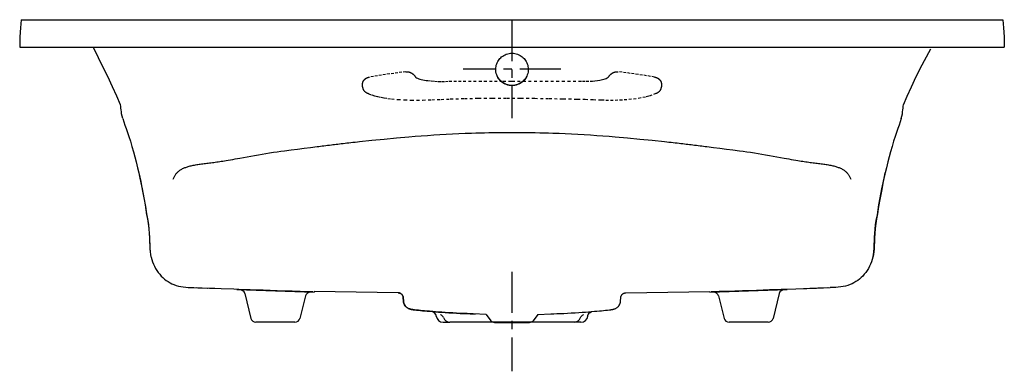
# Model space of a CAD drawing. Extents: x 76.4 to 148.4, y -50.1 to -24.4.
import ezdxf

# ---------------------------------------------------------------- set-up
doc = ezdxf.new("R2010")
doc.units = 0
doc.header["$LTSCALE"] = 2
doc.header["$MEASUREMENT"] = 0
doc.linetypes.add('CENTER', pattern=[0.6, 0.375, -0.075, 0.075, -0.075])
doc.linetypes.add('HIDDEN', pattern=[0.2, 0.1, -0.1])
doc.layers.get('0').update_dxf_attribs({"linetype": 'CONTINUOUS'})
doc.layers.add('CENTER', color=1, linetype='CENTER')

msp = doc.modelspace()

# ---------------------------------------------------------------- linework, layer by layer
for p, q in [((76.545, -24.383), (148.322, -24.383)), ((76.433, -26.383), (148.433, -26.383)), ((111.246, -28.018), (111.246, -27.984)), ((113.616, -27.913), (113.621, -27.984)), ((113.621, -27.984), (113.621, -28.018)), ((85.145, -35.593), (85.204, -35.854)), ((139.663, -35.854), (139.722, -35.593)), ((138.832, -41.699), (138.857, -41.572)), ((89.172, -43.972), (90.309, -44.011)), ((89.326, -43.977), (89.45, -43.981)), ((89.45, -43.981), (89.779, -43.992)), ((89.781, -43.992), (90.166, -44.006)), ((90.166, -44.006), (90.19, -44.007)), ((90.693, -44.024), (91.158, -44.04)), ((91.158, -44.04), (92.094, -44.073)), ((92.309, -44.08), (92.309, -44.12)), ((92.309, -44.12), (97.959, -44.318)), ((92.886, -44.406), (93.341, -46.23)), ((97.334, -44.587), (96.927, -46.23)), ((97.959, -44.269), (97.959, -44.318)), ((104.114, -44.355), (97.959, -44.271)), ((104.114, -44.355), (104.132, -44.356)), ((104.132, -44.356), (104.114, -44.355)), ((104.132, -44.356), (104.153, -44.358)), ((120.735, -44.356), (120.753, -44.355)), ((120.753, -44.355), (126.908, -44.271)), ((126.908, -44.318), (132.558, -44.12)), ((126.908, -44.318), (126.908, -44.269)), ((127.532, -44.587), (127.939, -46.23)), ((131.981, -44.406), (131.526, -46.23)), ((132.128, -44.095), (132.558, -44.08)), ((132.558, -44.08), (133.186, -44.058)), ((132.558, -44.08), (132.558, -44.12)), ((134.393, -44.016), (134.7, -44.006)), ((134.588, -44.01), (135.694, -43.972)), ((134.7, -44.006), (134.788, -44.003)), ((134.788, -44.003), (134.868, -44)), ((134.868, -44), (135.022, -43.995)), ((135.022, -43.995), (135.086, -43.992)), ((135.089, -43.992), (135.099, -43.992)), ((135.099, -43.992), (135.201, -43.989)), ((104.472, -44.671), (104.475, -44.697)), ((104.475, -44.697), (104.472, -44.672)), ((104.475, -44.697), (104.488, -44.973)), ((104.488, -44.974), (104.475, -44.697)), ((120.378, -44.974), (120.392, -44.697)), ((120.392, -44.697), (120.395, -44.672)), ((106.857, -45.938), (106.776, -45.83)), ((110.542, -45.931), (110.897, -46.41)), ((114.325, -45.931), (113.97, -46.41)), ((118.01, -45.938), (118.091, -45.83)), ((96.565, -46.508), (93.703, -46.508)), ((107.393, -46.508), (107.892, -46.508)), ((116.974, -46.508), (107.893, -46.508)), ((111.163, -46.52), (113.704, -46.52)), ((117.474, -46.508), (116.975, -46.508)), ((131.164, -46.508), (128.302, -46.508))]:
    msp.add_line(p, q)
for points in [[(76.545, -24.383), (76.489, -24.985), (76.448, -25.629), (76.433, -26.383)], [(148.322, -24.383), (148.377, -24.985), (148.419, -25.629), (148.433, -26.383)], [(83.801, -30.618), (83.53, -29.985), (83.225, -29.301), (82.87, -28.543), (82.446, -27.691), (81.954, -26.662), (81.801, -26.399)], [(141.066, -30.618), (141.336, -29.985), (141.641, -29.301), (141.997, -28.543), (142.421, -27.691), (142.913, -26.771), (143.066, -26.508)], [(111.246, -27.984), (111.25, -27.913), (111.264, -27.809), (111.287, -27.709), (111.317, -27.614), (111.353, -27.526), (111.395, -27.444), (111.441, -27.368), (111.492, -27.297), (111.548, -27.23), (111.609, -27.166), (111.677, -27.106), (111.751, -27.049), (111.833, -26.997), (111.923, -26.95), (112.019, -26.91), (112.119, -26.877), (112.223, -26.854), (112.328, -26.84), (112.433, -26.835)], [(112.433, -26.835), (112.539, -26.84), (112.644, -26.854), (112.747, -26.877), (112.847, -26.909), (112.942, -26.949), (113.032, -26.996), (113.114, -27.048), (113.189, -27.105), (113.257, -27.165), (113.319, -27.229), (113.375, -27.297), (113.426, -27.368), (113.472, -27.444), (113.514, -27.526), (113.55, -27.614), (113.58, -27.709), (113.603, -27.809), (113.616, -27.913)], [(112.433, -29.203), (112.33, -29.198), (112.227, -29.185), (112.126, -29.162), (112.028, -29.132), (111.934, -29.093), (111.845, -29.047), (111.765, -28.997), (111.692, -28.944), (111.626, -28.887), (111.566, -28.827), (111.509, -28.761), (111.454, -28.688), (111.402, -28.606), (111.355, -28.515), (111.316, -28.419), (111.285, -28.32), (111.263, -28.219), (111.25, -28.119), (111.246, -28.018)], [(112.433, -29.19), (112.331, -29.186), (112.229, -29.173), (112.129, -29.151), (112.031, -29.12), (111.936, -29.082), (111.846, -29.036), (111.764, -28.985), (111.689, -28.929), (111.621, -28.871), (111.561, -28.81), (111.504, -28.744), (111.45, -28.671), (111.399, -28.589), (111.353, -28.499), (111.315, -28.405), (111.284, -28.307), (111.263, -28.206), (111.25, -28.106), (111.246, -28.018)], [(113.621, -28.018), (113.617, -28.119), (113.604, -28.22), (113.582, -28.32), (113.551, -28.419), (113.511, -28.515), (113.464, -28.606), (113.413, -28.688), (113.358, -28.762), (113.301, -28.827), (113.24, -28.888), (113.174, -28.944), (113.102, -28.998), (113.021, -29.047), (112.933, -29.093), (112.839, -29.132), (112.74, -29.162), (112.639, -29.185), (112.537, -29.198), (112.433, -29.203)], [(113.62, -28.018), (113.617, -28.108), (113.604, -28.209), (113.582, -28.31), (113.551, -28.408), (113.512, -28.503), (113.466, -28.593), (113.414, -28.674), (113.36, -28.748), (113.303, -28.813), (113.243, -28.873), (113.176, -28.931), (113.102, -28.985), (113.021, -29.036), (112.932, -29.081), (112.838, -29.12), (112.739, -29.15), (112.639, -29.173), (112.536, -29.186), (112.433, -29.19)], [(83.973, -31.621), (83.926, -31.437), (83.889, -31.261), (83.867, -31.113), (83.851, -30.978), (83.838, -30.849), (83.821, -30.707), (83.801, -30.618)], [(140.893, -31.621), (140.941, -31.437), (140.977, -31.261), (141, -31.113), (141.016, -30.978), (141.029, -30.849), (141.045, -30.707), (141.066, -30.618)], [(83.973, -31.621), (84.043, -31.845), (84.126, -32.085), (84.219, -32.342), (84.319, -32.621), (84.422, -32.927), (84.527, -33.266), (84.639, -33.648), (84.747, -34.035), (84.848, -34.408), (84.948, -34.79), (85.055, -35.216), (85.145, -35.593)], [(140.893, -31.621), (140.824, -31.845), (140.741, -32.085), (140.647, -32.342), (140.548, -32.621), (140.445, -32.927), (140.34, -33.266), (140.228, -33.648), (140.12, -34.035), (140.019, -34.408), (139.919, -34.79), (139.812, -35.216), (139.722, -35.593)], [(101.288, -33.295), (102.19, -33.2), (103.092, -33.11), (103.995, -33.025), (104.898, -32.947), (105.349, -32.91), (105.801, -32.876), (106.254, -32.843), (106.71, -32.813), (107.167, -32.784), (107.625, -32.758), (108.084, -32.733), (108.544, -32.712), (109.004, -32.692), (109.468, -32.675), (109.779, -32.665), (110.094, -32.655), (110.412, -32.647), (110.735, -32.64), (111.062, -32.634), (111.395, -32.629), (111.735, -32.626), (112.081, -32.624), (112.433, -32.623)], [(112.433, -32.623), (112.787, -32.624), (113.134, -32.626), (113.475, -32.629), (113.809, -32.634), (114.137, -32.64), (114.461, -32.647), (114.78, -32.656), (115.095, -32.665), (115.408, -32.675), (115.872, -32.692), (116.333, -32.712), (116.794, -32.734), (117.254, -32.758), (117.713, -32.785), (118.172, -32.814), (118.628, -32.844), (119.083, -32.877), (119.537, -32.912), (119.988, -32.948), (120.888, -33.026), (121.785, -33.111), (122.681, -33.2), (123.578, -33.295)], [(95.803, -33.969), (96.278, -33.909), (96.755, -33.848), (97.233, -33.787), (97.708, -33.726), (97.866, -33.705), (98.025, -33.685), (98.186, -33.664), (98.308, -33.649), (98.431, -33.633), (98.557, -33.617), (98.685, -33.601), (98.815, -33.585), (98.948, -33.568), (99.084, -33.552), (99.224, -33.534), (99.339, -33.52), (99.456, -33.506), (99.576, -33.491), (99.699, -33.476), (99.824, -33.461), (99.953, -33.446), (100.086, -33.43), (100.222, -33.414), (100.362, -33.398), (100.506, -33.381), (100.654, -33.364), (100.806, -33.347), (100.963, -33.33), (101.124, -33.312), (101.288, -33.295)], [(123.578, -33.295), (123.744, -33.312), (123.905, -33.33), (124.062, -33.347), (124.214, -33.365), (124.363, -33.382), (124.507, -33.398), (124.647, -33.414), (124.784, -33.43), (124.917, -33.446), (125.046, -33.462), (125.172, -33.477), (125.295, -33.492), (125.415, -33.506), (125.532, -33.521), (125.647, -33.535), (125.787, -33.552), (125.923, -33.569), (126.057, -33.586), (126.187, -33.602), (126.315, -33.618), (126.44, -33.634), (126.564, -33.65), (126.686, -33.665), (126.846, -33.686), (127.005, -33.706), (127.163, -33.726), (127.637, -33.787), (128.113, -33.848), (128.59, -33.909), (129.064, -33.969)], [(90.628, -34.815), (90.732, -34.802), (90.838, -34.788), (90.946, -34.773), (91.057, -34.757), (91.17, -34.74), (91.285, -34.722), (91.403, -34.702), (91.522, -34.683), (91.685, -34.655), (91.85, -34.626), (92.018, -34.596), (92.189, -34.565), (92.362, -34.533), (92.537, -34.501), (92.803, -34.452), (93.071, -34.403), (93.342, -34.354), (93.614, -34.305), (93.887, -34.257), (94.161, -34.21), (94.435, -34.165), (94.71, -34.121), (94.984, -34.08), (95.257, -34.04), (95.53, -34.003), (95.803, -33.969)], [(129.064, -33.969), (129.336, -34.003), (129.609, -34.04), (129.883, -34.08), (130.157, -34.121), (130.431, -34.165), (130.705, -34.21), (130.979, -34.257), (131.252, -34.305), (131.525, -34.354), (131.796, -34.403), (132.064, -34.452), (132.33, -34.501), (132.505, -34.533), (132.678, -34.565), (132.849, -34.596), (133.017, -34.626), (133.182, -34.655), (133.345, -34.683), (133.464, -34.702), (133.582, -34.722), (133.697, -34.74), (133.81, -34.757), (133.921, -34.773), (134.029, -34.788), (134.135, -34.802), (134.239, -34.815)], [(87.66, -36.043), (87.679, -35.993), (87.7, -35.944), (87.722, -35.896), (87.746, -35.85), (87.771, -35.804), (87.798, -35.76), (87.826, -35.718), (87.856, -35.676), (87.887, -35.636), (87.921, -35.597), (87.955, -35.56), (87.992, -35.523), (88.03, -35.488), (88.07, -35.455), (88.112, -35.422), (88.155, -35.391), (88.201, -35.36), (88.248, -35.331), (88.297, -35.304), (88.348, -35.277), (88.401, -35.251), (88.456, -35.227), (88.514, -35.203), (88.573, -35.181), (88.635, -35.159), (88.698, -35.138), (88.764, -35.118), (88.833, -35.099), (88.904, -35.081), (88.977, -35.064), (89.052, -35.047), (89.13, -35.031), (89.209, -35.015), (89.291, -35), (89.375, -34.985), (89.462, -34.971), (89.55, -34.957), (89.64, -34.944), (89.731, -34.93), (89.825, -34.917), (89.92, -34.904), (90.017, -34.891), (90.116, -34.878), (90.216, -34.865), (90.317, -34.853), (90.42, -34.84), (90.523, -34.827), (90.628, -34.815)], [(134.239, -34.815), (134.344, -34.827), (134.447, -34.84), (134.55, -34.853), (134.651, -34.865), (134.751, -34.878), (134.849, -34.891), (134.946, -34.904), (135.042, -34.917), (135.135, -34.93), (135.227, -34.944), (135.317, -34.957), (135.405, -34.971), (135.491, -34.985), (135.575, -35), (135.657, -35.015), (135.737, -35.031), (135.815, -35.047), (135.89, -35.064), (135.963, -35.081), (136.034, -35.099), (136.102, -35.118), (136.168, -35.138), (136.232, -35.159), (136.294, -35.181), (136.353, -35.203), (136.41, -35.227), (136.466, -35.251), (136.519, -35.277), (136.57, -35.304), (136.619, -35.331), (136.666, -35.36), (136.711, -35.391), (136.755, -35.422), (136.797, -35.455), (136.837, -35.488), (136.875, -35.523), (136.911, -35.56), (136.946, -35.597), (136.979, -35.636), (137.011, -35.676), (137.041, -35.718), (137.069, -35.76), (137.096, -35.804), (137.121, -35.85), (137.145, -35.896), (137.167, -35.944), (137.187, -35.993), (137.207, -36.043)], [(85.145, -35.593), (85.166, -35.687), (85.281, -36.212), (85.399, -36.794), (85.516, -37.422), (85.621, -38.041), (85.706, -38.591), (85.774, -38.956), (85.828, -39.28), (85.869, -39.668), (85.899, -40.013), (85.92, -40.327), (85.934, -40.624), (85.945, -40.893), (85.96, -41.137), (85.98, -41.36), (86.008, -41.56), (86.034, -41.699)], [(85.204, -35.854), (85.302, -36.315), (85.389, -36.745), (85.467, -37.152), (85.537, -37.543), (85.602, -37.922), (85.661, -38.289), (85.714, -38.644), (85.762, -38.861), (85.804, -39.079), (85.841, -39.397), (85.873, -39.704), (85.898, -40.001), (85.917, -40.288), (85.931, -40.564)], [(139.722, -35.593), (139.701, -35.687), (139.586, -36.212), (139.468, -36.794), (139.351, -37.422), (139.245, -38.041), (139.16, -38.591), (139.092, -38.956), (139.039, -39.28), (138.998, -39.668), (138.968, -40.013), (138.947, -40.327), (138.933, -40.624), (138.921, -40.893), (138.907, -41.137), (138.887, -41.36), (138.859, -41.56), (138.832, -41.699)], [(138.936, -40.564), (138.949, -40.288), (138.969, -40.001), (138.994, -39.704), (139.026, -39.397), (139.063, -39.079), (139.105, -38.861), (139.153, -38.644), (139.206, -38.289), (139.265, -37.922), (139.329, -37.543), (139.4, -37.152), (139.478, -36.745), (139.564, -36.315), (139.663, -35.854)], [(85.931, -40.564), (85.943, -40.831), (85.957, -41.089), (85.978, -41.336), (86.01, -41.572), (86.034, -41.699)], [(138.857, -41.572), (138.889, -41.336), (138.91, -41.089), (138.924, -40.831), (138.936, -40.564)], [(86.034, -41.699), (86.044, -41.742), (86.089, -41.913), (86.144, -42.084), (86.21, -42.251), (86.285, -42.414), (86.37, -42.571), (86.462, -42.721), (86.563, -42.865), (86.671, -43.001), (86.786, -43.128), (86.905, -43.245), (87.028, -43.353), (87.156, -43.451), (87.288, -43.54), (87.425, -43.62), (87.568, -43.693), (87.717, -43.757), (87.872, -43.813), (88.036, -43.861), (88.208, -43.9), (88.387, -43.93), (88.571, -43.95), (88.746, -43.96), (88.907, -43.965), (89.051, -43.968), (89.172, -43.972)], [(138.832, -41.699), (138.823, -41.742), (138.778, -41.913), (138.723, -42.084), (138.657, -42.251), (138.582, -42.414), (138.497, -42.571), (138.404, -42.721), (138.303, -42.865), (138.195, -43.001), (138.081, -43.128), (137.962, -43.245), (137.839, -43.353), (137.711, -43.451), (137.579, -43.54), (137.442, -43.62), (137.299, -43.693), (137.15, -43.757), (136.994, -43.813), (136.831, -43.861), (136.659, -43.9), (136.48, -43.93), (136.296, -43.95), (136.121, -43.96), (135.96, -43.965), (135.816, -43.968), (135.694, -43.972)], [(90.309, -44.011), (90.498, -44.017), (90.693, -44.024)], [(92.094, -44.073), (92.46, -44.086), (93.289, -44.115)], [(93.289, -44.115), (93.755, -44.131), (94.242, -44.148), (94.746, -44.165), (95.268, -44.183), (95.809, -44.201), (96.369, -44.219), (96.954, -44.238)], [(96.954, -44.238), (97.57, -44.257), (97.876, -44.267)], [(104.472, -44.672), (104.465, -44.636), (104.454, -44.603), (104.442, -44.572), (104.427, -44.543), (104.41, -44.517), (104.392, -44.492), (104.372, -44.47), (104.351, -44.45), (104.33, -44.432), (104.307, -44.416), (104.285, -44.403), (104.262, -44.391), (104.239, -44.381), (104.217, -44.373), (104.195, -44.366), (104.173, -44.362), (104.152, -44.358), (104.132, -44.356)], [(104.153, -44.358), (104.173, -44.362), (104.194, -44.366), (104.216, -44.373), (104.239, -44.381), (104.262, -44.391), (104.284, -44.402), (104.307, -44.416), (104.329, -44.432), (104.351, -44.45), (104.372, -44.47), (104.391, -44.492), (104.41, -44.516), (104.426, -44.543), (104.441, -44.571), (104.454, -44.602), (104.464, -44.636), (104.472, -44.671)], [(120.395, -44.672), (120.402, -44.636), (120.412, -44.603), (120.425, -44.572), (120.44, -44.543), (120.457, -44.517), (120.475, -44.492), (120.495, -44.47), (120.515, -44.45), (120.537, -44.432), (120.559, -44.416), (120.582, -44.403), (120.605, -44.391), (120.628, -44.381), (120.65, -44.373), (120.672, -44.366), (120.694, -44.362), (120.715, -44.358), (120.735, -44.356)], [(126.99, -44.267), (127.584, -44.248), (128.174, -44.229), (128.737, -44.211), (129.278, -44.193), (129.801, -44.176), (130.306, -44.159), (130.795, -44.142), (131.267, -44.126), (131.714, -44.11), (132.128, -44.095)], [(133.186, -44.058), (133.759, -44.038), (133.996, -44.03), (134.205, -44.023), (134.393, -44.016)], [(135.201, -43.989), (135.531, -43.977), (135.541, -43.977)], [(104.489, -44.979), (104.499, -45.044), (104.518, -45.117), (104.545, -45.184), (104.578, -45.246), (104.616, -45.302), (104.657, -45.351), (104.699, -45.393), (104.742, -45.428), (104.784, -45.457), (104.824, -45.481), (104.861, -45.501), (104.896, -45.517), (104.929, -45.53), (104.959, -45.54), (104.988, -45.549), (105.016, -45.557), (105.042, -45.564), (105.069, -45.57), (105.095, -45.575), (105.122, -45.58), (105.149, -45.585), (105.177, -45.589), (105.206, -45.593), (105.237, -45.597), (105.27, -45.601), (105.304, -45.605), (105.443, -45.619)], [(105.304, -45.605), (105.27, -45.601), (105.237, -45.597), (105.206, -45.593), (105.177, -45.589), (105.149, -45.585), (105.122, -45.58), (105.095, -45.575), (105.069, -45.57), (105.043, -45.564), (105.016, -45.557), (104.988, -45.549), (104.959, -45.54), (104.929, -45.53), (104.897, -45.517), (104.862, -45.501), (104.824, -45.482), (104.784, -45.458), (104.743, -45.428), (104.7, -45.393), (104.657, -45.351), (104.616, -45.302), (104.578, -45.247), (104.545, -45.185), (104.519, -45.118), (104.499, -45.045), (104.489, -44.979)], [(119.562, -45.605), (119.597, -45.601), (119.63, -45.597), (119.66, -45.593), (119.69, -45.589), (119.718, -45.585), (119.745, -45.58), (119.771, -45.575), (119.798, -45.57), (119.824, -45.564), (119.851, -45.557), (119.879, -45.549), (119.907, -45.54), (119.938, -45.53), (119.97, -45.517), (120.005, -45.501), (120.043, -45.482), (120.082, -45.458), (120.124, -45.428), (120.167, -45.393), (120.21, -45.351), (120.251, -45.302), (120.288, -45.247), (120.321, -45.185), (120.348, -45.118), (120.368, -45.045), (120.378, -44.979)], [(110.542, -45.931), (109.595, -45.889), (109.375, -45.883), (109.146, -45.876), (108.905, -45.868), (108.648, -45.858), (108.379, -45.846), (108.102, -45.832), (107.826, -45.816), (107.557, -45.8), (107.299, -45.782), (107.056, -45.764), (106.828, -45.747), (106.612, -45.729), (106.408, -45.711), (106.218, -45.694), (106.043, -45.678), (105.884, -45.663), (105.736, -45.649), (105.592, -45.634), (105.443, -45.619), (105.304, -45.605)], [(105.443, -45.619), (105.592, -45.634), (105.736, -45.649), (105.884, -45.663), (106.043, -45.678), (106.218, -45.694), (106.408, -45.711), (106.612, -45.729), (106.828, -45.747), (107.056, -45.764), (107.299, -45.782), (107.557, -45.8), (107.826, -45.816), (108.103, -45.832), (108.379, -45.846), (108.649, -45.858), (108.905, -45.868), (109.146, -45.876), (109.375, -45.883), (109.595, -45.889), (109.768, -45.893)], [(106.776, -45.83), (106.728, -45.794), (106.612, -45.729), (106.68, -45.767)], [(106.895, -46.064), (106.883, -46.006), (106.857, -45.938)], [(107.42, -46.174), (107.393, -46.114), (107.357, -46.061), (107.314, -46.017), (107.268, -45.983), (107.223, -45.959), (107.203, -45.951)], [(114.325, -45.931), (115.272, -45.889), (115.492, -45.883), (115.721, -45.876), (115.962, -45.868), (116.218, -45.858), (116.488, -45.846), (116.764, -45.832), (117.041, -45.816), (117.31, -45.8), (117.568, -45.782), (117.811, -45.764), (118.039, -45.747), (118.254, -45.729), (118.458, -45.711), (118.649, -45.694), (118.824, -45.678), (118.983, -45.663), (119.131, -45.649), (119.275, -45.634), (119.424, -45.619), (119.562, -45.605)], [(117.447, -46.174), (117.474, -46.114), (117.51, -46.061), (117.553, -46.017), (117.599, -45.983), (117.643, -45.959), (117.664, -45.951)], [(117.972, -46.064), (117.983, -46.006), (118.01, -45.938)], [(118.091, -45.83), (118.138, -45.794), (118.254, -45.729), (118.187, -45.767)]]:
    msp.add_lwpolyline(points)
at = {"linetype": 'HIDDEN'}
for points in [[(101.523, -29.337), (101.518, -29.321), (101.514, -29.305), (101.51, -29.288), (101.507, -29.273), (101.504, -29.256), (101.502, -29.24), (101.5, -29.225), (101.498, -29.209), (101.497, -29.193), (101.496, -29.178), (101.495, -29.162), (101.495, -29.147), (101.495, -29.132), (101.496, -29.117), (101.497, -29.102), (101.498, -29.088), (101.5, -29.073), (101.502, -29.058), (101.504, -29.044), (101.507, -29.03), (101.51, -29.016), (101.514, -29.002), (101.517, -28.989), (101.521, -28.975), (101.526, -28.962), (101.53, -28.949), (101.535, -28.936), (101.54, -28.923), (101.546, -28.91), (101.552, -28.898), (101.558, -28.886), (101.564, -28.873), (101.571, -28.862), (101.578, -28.85), (101.586, -28.838), (101.593, -28.827), (101.601, -28.815), (101.61, -28.804), (101.618, -28.794), (101.627, -28.783), (101.636, -28.772), (101.646, -28.762), (101.655, -28.752), (101.665, -28.742), (101.676, -28.733), (101.686, -28.723), (101.697, -28.714), (101.708, -28.705), (101.72, -28.696), (101.732, -28.687), (101.744, -28.679), (101.756, -28.671), (101.769, -28.663), (101.782, -28.656), (101.796, -28.648), (101.809, -28.641), (101.823, -28.634), (101.837, -28.627), (101.852, -28.621), (101.867, -28.615), (101.882, -28.609), (101.898, -28.604), (101.914, -28.599), (101.93, -28.594), (101.947, -28.589), (101.963, -28.585), (101.981, -28.581), (101.998, -28.578), (102.016, -28.575)], [(104.672, -28.192), (104.376, -28.229), (104.081, -28.267), (103.785, -28.307), (103.49, -28.348), (103.195, -28.391), (102.9, -28.435), (102.605, -28.48), (102.31, -28.526), (102.016, -28.575)], [(104.672, -28.192), (104.687, -28.19), (104.702, -28.189), (104.716, -28.188), (104.731, -28.187), (104.746, -28.187), (104.761, -28.187), (104.776, -28.188), (104.791, -28.189), (104.806, -28.19), (104.821, -28.192), (104.836, -28.194), (104.851, -28.196), (104.867, -28.199), (104.882, -28.202), (104.897, -28.205), (104.912, -28.209), (104.927, -28.213), (104.942, -28.218), (104.957, -28.223), (104.973, -28.229), (104.988, -28.234), (105.003, -28.241), (105.018, -28.247), (105.032, -28.254), (105.047, -28.262), (105.062, -28.269), (105.077, -28.278), (105.091, -28.286), (105.106, -28.295), (105.12, -28.305), (105.135, -28.315), (105.149, -28.325), (105.163, -28.336), (105.177, -28.347), (105.191, -28.358), (105.205, -28.37), (105.219, -28.383), (105.232, -28.395), (105.245, -28.408), (105.259, -28.422), (105.271, -28.436), (105.284, -28.451), (105.297, -28.466), (105.309, -28.481), (105.321, -28.496), (105.333, -28.512), (105.344, -28.529), (105.355, -28.545), (105.365, -28.56), (105.374, -28.575)], [(105.374, -28.575), (105.453, -28.624), (105.534, -28.666), (105.617, -28.701), (105.702, -28.731), (105.788, -28.756), (105.908, -28.784), (106.029, -28.805), (106.152, -28.822), (106.275, -28.837), (106.531, -28.862), (106.787, -28.882), (107.043, -28.894), (107.304, -28.896), (107.565, -28.893), (107.827, -28.888), (108.171, -28.886), (108.514, -28.887), (108.858, -28.888), (109.62, -28.886), (110.381, -28.88), (111.143, -28.877), (111.787, -28.879), (112.432, -28.882), (113.245, -28.883), (114.059, -28.88), (114.873, -28.877), (115.687, -28.874), (116.501, -28.876), (117.315, -28.883), (117.589, -28.886), (117.864, -28.887), (118.138, -28.881), (118.318, -28.872), (118.497, -28.857), (118.676, -28.837), (118.854, -28.809), (118.958, -28.79), (119.061, -28.766), (119.149, -28.742), (119.236, -28.713), (119.321, -28.679), (119.404, -28.638), (119.484, -28.59)], [(119.484, -28.59), (119.493, -28.575), (119.502, -28.56), (119.511, -28.545), (119.523, -28.529), (119.534, -28.512), (119.546, -28.496), (119.558, -28.481), (119.57, -28.466), (119.583, -28.451), (119.595, -28.436), (119.608, -28.422), (119.621, -28.408), (119.635, -28.395), (119.648, -28.383), (119.662, -28.37), (119.675, -28.358), (119.689, -28.347), (119.703, -28.336), (119.718, -28.325), (119.732, -28.315), (119.746, -28.305), (119.761, -28.295), (119.775, -28.286), (119.79, -28.278), (119.805, -28.269), (119.819, -28.262), (119.834, -28.254), (119.849, -28.247), (119.864, -28.241), (119.879, -28.234), (119.894, -28.229), (119.909, -28.223), (119.925, -28.218), (119.94, -28.213), (119.955, -28.209), (119.97, -28.205), (119.985, -28.202), (120, -28.199), (120.015, -28.196), (120.03, -28.194), (120.045, -28.192), (120.061, -28.19), (120.076, -28.189), (120.091, -28.188), (120.106, -28.187), (120.121, -28.187), (120.135, -28.187), (120.15, -28.188), (120.165, -28.189), (120.18, -28.19), (120.195, -28.192)], [(122.851, -28.575), (122.556, -28.526), (122.262, -28.48), (121.967, -28.435), (121.672, -28.391), (121.377, -28.348), (121.081, -28.307), (120.786, -28.267), (120.491, -28.229), (120.195, -28.192)], [(122.851, -28.575), (122.868, -28.578), (122.886, -28.581), (122.903, -28.585), (122.92, -28.589), (122.937, -28.594), (122.953, -28.599), (122.969, -28.604), (122.984, -28.609), (123, -28.615), (123.015, -28.621), (123.029, -28.627), (123.044, -28.634), (123.058, -28.641), (123.071, -28.648), (123.085, -28.656), (123.098, -28.663), (123.11, -28.671), (123.123, -28.679), (123.135, -28.687), (123.147, -28.696), (123.158, -28.705), (123.17, -28.714), (123.18, -28.723), (123.191, -28.733), (123.201, -28.742), (123.211, -28.752), (123.221, -28.762), (123.231, -28.772), (123.24, -28.783), (123.249, -28.794), (123.257, -28.804), (123.265, -28.815), (123.273, -28.827), (123.281, -28.838), (123.288, -28.85), (123.296, -28.862), (123.302, -28.873), (123.309, -28.886), (123.315, -28.898), (123.321, -28.91), (123.326, -28.923), (123.332, -28.936), (123.337, -28.949), (123.341, -28.962), (123.346, -28.975), (123.35, -28.989), (123.353, -29.002), (123.357, -29.016), (123.36, -29.03), (123.362, -29.044), (123.365, -29.058), (123.367, -29.073), (123.368, -29.088), (123.37, -29.102), (123.371, -29.117), (123.371, -29.132), (123.372, -29.147), (123.371, -29.162), (123.371, -29.178), (123.37, -29.193), (123.369, -29.209), (123.367, -29.225), (123.365, -29.24), (123.362, -29.256), (123.36, -29.273), (123.356, -29.288), (123.353, -29.305), (123.348, -29.321), (123.344, -29.337)], [(101.555, -29.447), (101.547, -29.42), (101.539, -29.392), (101.531, -29.365), (101.523, -29.337)], [(101.955, -29.804), (101.946, -29.802), (101.937, -29.799), (101.922, -29.795), (101.907, -29.79), (101.893, -29.784), (101.879, -29.779), (101.865, -29.773), (101.851, -29.767), (101.837, -29.76), (101.823, -29.753), (101.81, -29.746), (101.797, -29.738), (101.783, -29.73), (101.771, -29.722), (101.758, -29.714), (101.746, -29.705), (101.734, -29.696), (101.723, -29.687), (101.712, -29.678), (101.701, -29.668), (101.69, -29.659), (101.68, -29.649), (101.67, -29.639), (101.661, -29.629), (101.651, -29.618), (101.643, -29.608), (101.634, -29.597), (101.626, -29.587), (101.618, -29.576), (101.611, -29.566), (101.604, -29.555), (101.598, -29.544), (101.592, -29.533), (101.586, -29.522), (101.58, -29.511), (101.575, -29.501), (101.571, -29.49), (101.566, -29.479), (101.562, -29.469), (101.559, -29.458), (101.555, -29.447)], [(123.312, -29.447), (123.308, -29.458), (123.305, -29.469), (123.301, -29.479), (123.296, -29.49), (123.291, -29.501), (123.286, -29.511), (123.281, -29.522), (123.275, -29.533), (123.269, -29.544), (123.262, -29.555), (123.255, -29.566), (123.248, -29.576), (123.241, -29.587), (123.232, -29.597), (123.224, -29.608), (123.215, -29.618), (123.206, -29.629), (123.197, -29.639), (123.187, -29.649), (123.177, -29.659), (123.166, -29.668), (123.155, -29.678), (123.144, -29.687), (123.133, -29.696), (123.121, -29.705), (123.108, -29.714), (123.096, -29.722), (123.083, -29.73), (123.07, -29.738), (123.057, -29.746), (123.044, -29.753), (123.03, -29.76), (123.016, -29.767), (123.002, -29.773), (122.988, -29.779), (122.974, -29.784), (122.962, -29.789), (122.719, -29.873)], [(123.344, -29.337), (123.336, -29.365), (123.328, -29.392), (123.32, -29.42), (123.312, -29.447)], [(101.955, -29.804), (102.178, -29.883), (102.403, -29.951), (102.63, -30.009), (102.86, -30.058), (103.09, -30.1), (103.351, -30.139), (103.613, -30.171), (104.089, -30.218), (104.567, -30.249), (105.045, -30.264), (105.471, -30.265), (105.897, -30.257), (106.571, -30.235), (107.245, -30.208), (107.92, -30.18), (108.951, -30.147), (109.982, -30.126), (111.014, -30.116), (112.046, -30.114), (113.078, -30.12), (114.11, -30.132), (115.142, -30.148), (116.174, -30.168), (117.206, -30.189), (117.78, -30.203), (118.37, -30.226), (118.961, -30.25), (119.301, -30.26), (119.641, -30.264), (119.973, -30.26), (120.304, -30.248), (120.636, -30.228), (120.982, -30.201), (121.327, -30.165), (121.67, -30.117), (122.01, -30.056), (122.249, -30.004), (122.485, -29.943), (122.719, -29.873)]]:
    msp.add_lwpolyline(points, dxfattribs=at)
for centre, radius, start, end in [((92.524, -44.503), 0.375, 15.00066, 88.00225), ((97.696, -44.684), 0.375, 88, 164.9998), ((127.17, -44.684), 0.375, 15.0002, 92.00091), ((132.343, -44.503), 0.375, 92, 164.99934), ((132.343, -44.503), 0.438, 122.62218, 124.8991), ((107.392, -46.008), 0.5, 186.44611, 270), ((117.475, -46.008), 0.5, 270, 353.55389), ((93.703, -46.133), 0.375, 195, 270), ((96.565, -46.133), 0.375, 270, 345), ((107.892, -46.008), 0.5, 199.41541, 270), ((111.162, -46.145), 0.375, 225, 270), ((113.705, -46.145), 0.375, 270, 315), ((116.975, -46.008), 0.5, 270, 340.58459), ((128.302, -46.133), 0.375, 195, 270), ((131.164, -46.133), 0.375, 270, 345)]:
    msp.add_arc(centre, radius, start, end)
at = {"layer": 'CENTER', "ltscale": 4}
for p, q in [((112.433, -24.423), (112.433, -31.578)), ((116.011, -28.001), (108.856, -28.001)), ((112.433, -42.818), (112.433, -50.098))]:
    msp.add_line(p, q, dxfattribs=at)

doc.saveas('drawing.dxf')
